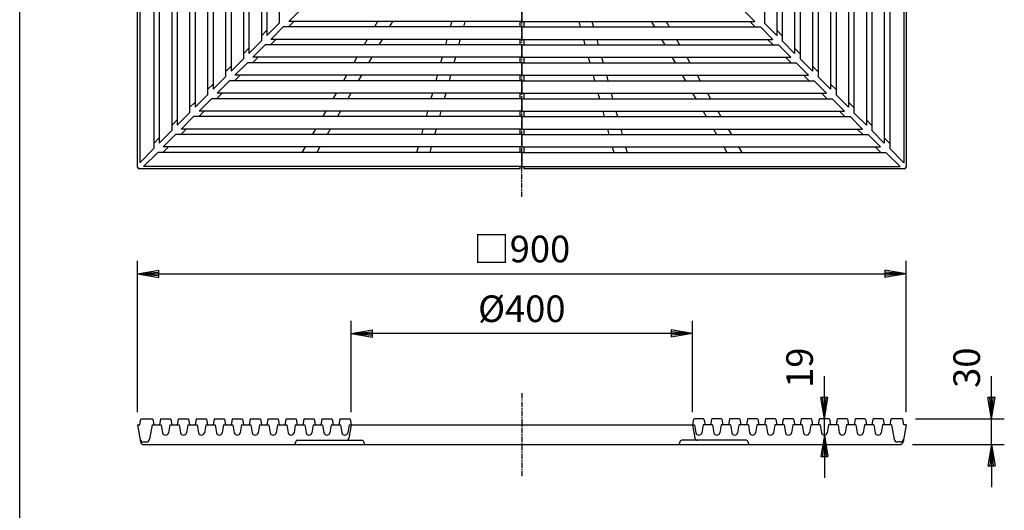
# Model space of a CAD drawing. Extents: x 50 to 3850, y 100 to 2800.
# Drawn here: x 50 to 1203, y 1110 to 1685 of the extents above; entities that cross this region are included whole.
import ezdxf

# ---------------------------------------------------------------- set-up
doc = ezdxf.new("R2010")
doc.units = 0
doc.header["$LTSCALE"] = 0.2
doc.linetypes.add('CENTER', pattern=[50.8, 31.75, -6.35, 6.35, -6.35])
doc.layers.get('0').update_dxf_attribs({"linetype": 'CONTINUOUS'})
doc.layers.get('DEFPOINTS').update_dxf_attribs({"linetype": 'CONTINUOUS'})
for name, color, linetype in [('LAY-10', 7, 'CONTINUOUS'), ('LAY-20', 7, 'CONTINUOUS'), ('LAY-255', 7, 'CONTINUOUS')]:
    doc.layers.add(name, color=color, linetype=linetype)
doc.styles.add('EXCADDIM1', font='simplex', dxfattribs={"width": 0.84, "bigfont": 'bigfont'})
doc.styles.get("Standard").update_dxf_attribs({"font": 'simplex', "bigfont": 'bigfont'})
doc.dimstyles.new('ISO-25', dxfattribs={"dimtxt": 2.5, "dimasz": 2.5, "dimexe": 1.25, "dimexo": 0.625, "dimtad": 1, "dimtxsty": 'STANDARD', "dimcen": 2.5, "dimazin": 3, "dimtfac": 1, "dimtmove": 0, "dimatfit": 3})

# ---------------------------------------------------------------- blocks, each defined once
blk = doc.blocks.new('EX_BNORM')
at = {"color": 0, "linetype": 'CONTINUOUS'}
for p, q in [((0, 0), (-1, 0.167)), ((-1, 0.167), (-1, -0.167)), ((0, 0), (-1, 0.083)), ((0, 0), (-1, 0)), ((0, 0), (-1, -0.167)), ((0, 0), (-1, -0.083))]:
    blk.add_line(p, q, dxfattribs=at)
blk = doc.blocks.new('*D15')
at = {"layer": 'DEFPOINTS', "color": 0}
for p in [(1088, 1387), (188, 1210), (1088, 1210)]:
    blk.add_point(p, dxfattribs=at)
at = {"layer": 'LAY-20', "color": 4, "linetype": 'CONTINUOUS'}
for p, q in [((188, 1225), (188, 1402)), ((1088, 1225), (1088, 1402)), ((213, 1387), (1063, 1387))]:
    blk.add_line(p, q, dxfattribs=at)
at = {"layer": 'LAY-20', "color": 4, "xscale": 25, "yscale": 25, "zscale": 25, "rotation": 180}
blk.add_blockref('EX_BNORM', (188, 1387), dxfattribs=at)
at = {"layer": 'LAY-20', "color": 4, "xscale": 25, "yscale": 25, "zscale": 25}
blk.add_blockref('EX_BNORM', (1088, 1387), dxfattribs=at)
at = {"layer": 'LAY-20', "color": 7, "insert": (638, 1412), "char_height": 31.18, "attachment_point": 5, "style": 'EXCADDIM1'}
blk.add_mtext('□900', dxfattribs=at)
blk = doc.blocks.new('*D16')
at = {"layer": 'DEFPOINTS', "color": 0}
for p in [(438, 1317), (438, 1210), (838, 1210)]:
    blk.add_point(p, dxfattribs=at)
at = {"layer": 'LAY-20', "color": 4, "linetype": 'CONTINUOUS'}
for p, q in [((438, 1225), (438, 1332)), ((838, 1225), (838, 1332)), ((813, 1317), (463, 1317))]:
    blk.add_line(p, q, dxfattribs=at)
at = {"layer": 'LAY-20', "color": 4, "xscale": 25, "yscale": 25, "zscale": 25, "rotation": 180}
blk.add_blockref('EX_BNORM', (438, 1317), dxfattribs=at)
at = {"layer": 'LAY-20', "color": 4, "xscale": 25, "yscale": 25, "zscale": 25}
blk.add_blockref('EX_BNORM', (838, 1317), dxfattribs=at)
at = {"layer": 'LAY-20', "color": 7, "insert": (638, 1342), "char_height": 31.18, "attachment_point": 5, "style": 'EXCADDIM1'}
blk.add_mtext('%%c400', dxfattribs=at)
blk = doc.blocks.new('*D17')
at = {"layer": 'DEFPOINTS', "color": 0}
for p in [(1083.9, 1217), (1188, 1217), (1080.6, 1187)]:
    blk.add_point(p, dxfattribs=at)
at = {"layer": 'LAY-20', "color": 4, "linetype": 'CONTINUOUS'}
for p, q in [((1188, 1242), (1188, 1267)), ((1098.9, 1217), (1203, 1217)), ((1188, 1187), (1188, 1217)), ((1095.6, 1187), (1203, 1187)), ((1188, 1162), (1188, 1137))]:
    blk.add_line(p, q, dxfattribs=at)
at = {"layer": 'LAY-20', "color": 4, "xscale": 25, "yscale": 25, "zscale": 25}
for p, rotation in [((1188, 1217), 270), ((1188, 1187), 90)]:
    blk.add_blockref('EX_BNORM', p, dxfattribs=dict(at, rotation=rotation))
at = {"layer": 'LAY-20', "color": 7, "insert": (1163, 1277), "char_height": 31.18, "attachment_point": 5, "rotation": 90, "style": 'EXCADDIM1'}
blk.add_mtext('30', dxfattribs=at)
blk = doc.blocks.new('*D18')
at = {"layer": 'DEFPOINTS', "color": 0}
for p in [(992.3, 1217), (992.3, 1217), (992.3, 1198)]:
    blk.add_point(p, dxfattribs=at)
at = {"layer": 'LAY-20', "color": 4, "linetype": 'CONTINUOUS'}
for p, q in [((992.3, 1242), (992.3, 1267)), ((992.3, 1198), (992.3, 1217)), ((992.3, 1173), (992.3, 1148))]:
    blk.add_line(p, q, dxfattribs=at)
at = {"layer": 'LAY-20', "color": 4, "xscale": 25, "yscale": 25, "zscale": 25}
for p, rotation in [((992.3, 1217), 270), ((992.3, 1198), 90)]:
    blk.add_blockref('EX_BNORM', p, dxfattribs=dict(at, rotation=rotation))
at = {"layer": 'LAY-20', "color": 7, "insert": (967.3, 1277), "char_height": 31.18, "attachment_point": 5, "rotation": 90, "style": 'EXCADDIM1'}
blk.add_mtext('19', dxfattribs=at)

msp = doc.modelspace()

# ---------------------------------------------------------------- linework, layer by layer
at = {"layer": 'LAY-10', "color": 2, "linetype": 'CENTER'}
for p, q in [((638.02, 1477), (638.02, 2474.95)), ((638.04, 1247.3), (638.04, 1150.02))]:
    msp.add_line(p, q, dxfattribs=at)
at = {"layer": 'LAY-10', "color": 7, "linetype": 'CONTINUOUS'}
for p, q in [((190.52, 1960), (190.52, 1517.1)), ((207.02, 1960), (207.02, 1533.6)), ((213.52, 1960), (213.52, 1540.1)), ((228.02, 1960), (228.02, 1554.6)), ((234.52, 1960), (234.52, 1561.1)), ((249.02, 1960), (249.02, 1575.6)), ((255.52, 1960), (255.52, 1582.1)), ((270.02, 1960), (270.02, 1596.6)), ((276.52, 1960), (276.52, 1603.1)), ((291.02, 1960), (291.02, 1617.6)), ((297.52, 1960), (297.52, 1624.1)), ((312.02, 1960), (312.02, 1638.6)), ((318.52, 1960), (318.52, 1645.1)), ((333.02, 1960), (333.02, 1659.6)), ((339.52, 1960), (339.52, 1666.1)), ((354.02, 1960), (354.02, 1680.6)), ((922.02, 1960), (922.02, 1680.6)), ((936.52, 1960), (936.52, 1666.1)), ((943.02, 1960), (943.02, 1659.6)), ((957.52, 1960), (957.52, 1645.1)), ((964.02, 1960), (964.02, 1638.6)), ((978.52, 1960), (978.52, 1624.1)), ((985.02, 1960), (985.02, 1617.6)), ((999.52, 1960), (999.52, 1603.1)), ((1006.02, 1960), (1006.02, 1596.6)), ((1020.52, 1960), (1020.52, 1582.1)), ((1027.02, 1960), (1027.02, 1575.6)), ((1041.52, 1960), (1041.52, 1561.1)), ((1048.02, 1960), (1048.02, 1554.6)), ((1062.52, 1960), (1062.52, 1540.1)), ((1069.02, 1960), (1069.02, 1533.6)), ((1085.52, 1960), (1085.52, 1517.1)), ((379.62, 1697), (365.12, 1682.5)), ((638.02, 1697), (638.02, 1682.5)), ((896.42, 1697), (910.92, 1682.5)), ((339.52, 1672.11), (333.02, 1665.61)), ((354.02, 1680.6), (339.52, 1666.1)), ((358.62, 1676), (344.12, 1661.5)), ((638.02, 1676), (358.62, 1676)), ((371.13, 1682.5), (364.63, 1676)), ((638.02, 1682.5), (365.12, 1682.5)), ((469.15, 1682.5), (465.39, 1676)), ((486.47, 1682.5), (482.71, 1676)), ((555.9, 1682.5), (554.16, 1676)), ((571.43, 1682.5), (569.69, 1676)), ((635.52, 1682.5), (635.52, 1676)), ((638.02, 1682.5), (910.92, 1682.5)), ((638.02, 1676), (638.02, 1661.5)), ((638.02, 1676), (917.42, 1676)), ((640.52, 1682.5), (640.52, 1676)), ((704.61, 1682.5), (706.35, 1676)), ((720.14, 1682.5), (721.88, 1676)), ((789.57, 1682.5), (793.33, 1676)), ((806.9, 1682.5), (810.65, 1676)), ((904.91, 1682.5), (911.41, 1676)), ((917.42, 1676), (931.92, 1661.5)), ((922.02, 1680.6), (936.52, 1666.1)), ((936.52, 1672.11), (943.02, 1665.61)), ((350.13, 1661.5), (343.63, 1655)), ((638.02, 1661.5), (344.12, 1661.5)), ((457.02, 1661.5), (453.27, 1655)), ((474.34, 1661.5), (470.59, 1655)), ((550.27, 1661.5), (548.53, 1655)), ((565.8, 1661.5), (564.06, 1655)), ((635.52, 1661.5), (635.52, 1655)), ((638.02, 1661.5), (931.92, 1661.5)), ((640.52, 1661.5), (640.52, 1655)), ((710.24, 1661.5), (711.98, 1655)), ((725.77, 1661.5), (727.51, 1655)), ((801.7, 1661.5), (805.45, 1655)), ((819.02, 1661.5), (822.77, 1655)), ((925.91, 1661.5), (932.41, 1655)), ((318.52, 1651.11), (312.02, 1644.61)), ((333.02, 1659.6), (318.52, 1645.1)), ((337.62, 1655), (323.12, 1640.5)), ((638.02, 1655), (337.62, 1655)), ((638.02, 1655), (638.02, 1640.5)), ((638.02, 1655), (938.42, 1655)), ((938.42, 1655), (952.92, 1640.5)), ((943.02, 1659.6), (957.52, 1645.1)), ((957.52, 1651.11), (964.02, 1644.61)), ((312.02, 1638.6), (297.52, 1624.1)), ((329.13, 1640.5), (322.63, 1634)), ((638.02, 1640.5), (323.12, 1640.5)), ((444.9, 1640.5), (441.14, 1634)), ((462.22, 1640.5), (458.46, 1634)), ((544.65, 1640.5), (542.9, 1634)), ((560.17, 1640.5), (558.43, 1634)), ((635.52, 1640.5), (635.52, 1634)), ((638.02, 1640.5), (952.92, 1640.5)), ((640.52, 1640.5), (640.52, 1634)), ((715.87, 1640.5), (717.61, 1634)), ((731.39, 1640.5), (733.14, 1634)), ((813.82, 1640.5), (817.58, 1634)), ((831.14, 1640.5), (834.9, 1634)), ((946.91, 1640.5), (953.41, 1634)), ((964.02, 1638.6), (978.52, 1624.1)), ((297.52, 1630.11), (291.02, 1623.61)), ((316.62, 1634), (302.12, 1619.5)), ((638.02, 1634), (316.62, 1634)), ((638.02, 1634), (638.02, 1619.5)), ((638.02, 1634), (959.42, 1634)), ((959.42, 1634), (973.92, 1619.5)), ((978.52, 1630.11), (985.02, 1623.61)), ((291.02, 1617.6), (276.52, 1603.1)), ((308.13, 1619.5), (301.63, 1613)), ((638.02, 1619.5), (302.12, 1619.5)), ((432.77, 1619.5), (429.02, 1613)), ((450.09, 1619.5), (446.34, 1613)), ((539.02, 1619.5), (537.28, 1613)), ((554.55, 1619.5), (552.81, 1613)), ((635.52, 1619.5), (635.52, 1613)), ((638.02, 1619.5), (973.92, 1619.5)), ((640.52, 1619.5), (640.52, 1613)), ((721.49, 1619.5), (723.23, 1613)), ((737.02, 1619.5), (738.76, 1613)), ((825.95, 1619.5), (829.7, 1613)), ((843.27, 1619.5), (847.02, 1613)), ((967.91, 1619.5), (974.41, 1613)), ((985.02, 1617.6), (999.52, 1603.1)), ((276.52, 1609.11), (270.02, 1602.61)), ((295.62, 1613), (281.12, 1598.5)), ((638.02, 1613), (295.62, 1613)), ((638.02, 1613), (638.02, 1598.5)), ((638.02, 1613), (980.42, 1613)), ((980.42, 1613), (994.92, 1598.5)), ((999.52, 1609.11), (1006.02, 1602.61)), ((270.02, 1596.6), (255.52, 1582.1)), ((274.62, 1592), (260.12, 1577.5)), ((638.02, 1592), (274.62, 1592)), ((287.13, 1598.5), (280.63, 1592)), ((638.02, 1598.5), (281.12, 1598.5)), ((420.65, 1598.5), (416.89, 1592)), ((437.97, 1598.5), (434.22, 1592)), ((533.39, 1598.5), (531.65, 1592)), ((548.92, 1598.5), (547.18, 1592)), ((635.52, 1598.5), (635.52, 1592)), ((638.02, 1598.5), (994.92, 1598.5)), ((638.02, 1592), (638.02, 1577.5)), ((638.02, 1592), (1001.42, 1592)), ((640.52, 1598.5), (640.52, 1592)), ((727.12, 1598.5), (728.86, 1592)), ((742.65, 1598.5), (744.39, 1592)), ((838.07, 1598.5), (841.82, 1592)), ((855.39, 1598.5), (859.15, 1592)), ((988.91, 1598.5), (995.41, 1592)), ((1001.42, 1592), (1015.92, 1577.5)), ((1006.02, 1596.6), (1020.52, 1582.1)), ((255.52, 1588.11), (249.02, 1581.61)), ((1020.52, 1588.11), (1027.02, 1581.61)), ((249.02, 1575.6), (234.52, 1561.1)), ((253.62, 1571), (239.12, 1556.5)), ((638.02, 1571), (253.62, 1571)), ((266.13, 1577.5), (259.63, 1571)), ((638.02, 1577.5), (260.12, 1577.5)), ((408.52, 1577.5), (404.77, 1571)), ((425.84, 1577.5), (422.09, 1571)), ((527.76, 1577.5), (526.02, 1571)), ((543.29, 1577.5), (541.55, 1571)), ((635.52, 1577.5), (635.52, 1571)), ((638.02, 1577.5), (1015.92, 1577.5)), ((638.02, 1571), (638.02, 1556.5)), ((638.02, 1571), (1022.42, 1571)), ((640.52, 1577.5), (640.52, 1571)), ((732.75, 1577.5), (734.49, 1571)), ((748.28, 1577.5), (750.02, 1571)), ((850.2, 1577.5), (853.95, 1571)), ((867.52, 1577.5), (871.27, 1571)), ((1009.91, 1577.5), (1016.41, 1571)), ((1022.42, 1571), (1036.92, 1556.5)), ((1027.02, 1575.6), (1041.52, 1561.1)), ((234.52, 1567.11), (228.02, 1560.61)), ((1041.52, 1567.11), (1048.02, 1560.61)), ((213.52, 1546.11), (207.02, 1539.61)), ((228.02, 1554.6), (213.52, 1540.1)), ((232.62, 1550), (218.12, 1535.5)), ((638.02, 1550), (232.62, 1550)), ((245.13, 1556.5), (238.63, 1550)), ((638.02, 1556.5), (239.12, 1556.5)), ((396.4, 1556.5), (392.65, 1550)), ((413.72, 1556.5), (409.97, 1550)), ((522.14, 1556.5), (520.4, 1550)), ((537.67, 1556.5), (535.93, 1550)), ((635.52, 1556.5), (635.52, 1550)), ((638.02, 1556.5), (1036.92, 1556.5)), ((638.02, 1550), (638.02, 1535.5)), ((638.02, 1550), (1043.42, 1550)), ((640.52, 1556.5), (640.52, 1550)), ((738.37, 1556.5), (740.11, 1550)), ((753.9, 1556.5), (755.64, 1550)), ((862.32, 1556.5), (866.07, 1550)), ((879.64, 1556.5), (883.39, 1550)), ((1030.91, 1556.5), (1037.41, 1550)), ((1043.42, 1550), (1057.92, 1535.5)), ((1048.02, 1554.6), (1062.52, 1540.1)), ((1062.52, 1546.11), (1069.02, 1539.61)), ((207.02, 1533.6), (190.52, 1517.1)), ((224.13, 1535.5), (217.63, 1529)), ((638.02, 1535.5), (218.12, 1535.5)), ((384.27, 1535.5), (380.52, 1529)), ((401.6, 1535.5), (397.84, 1529)), ((516.51, 1535.5), (514.77, 1529)), ((532.04, 1535.5), (530.3, 1529)), ((635.52, 1535.5), (635.52, 1529)), ((638.02, 1535.5), (1057.92, 1535.5)), ((640.52, 1535.5), (640.52, 1529)), ((744, 1535.5), (745.74, 1529)), ((759.53, 1535.5), (761.27, 1529)), ((874.44, 1535.5), (878.2, 1529)), ((891.77, 1535.5), (895.52, 1529)), ((1051.91, 1535.5), (1058.41, 1529)), ((1069.02, 1533.6), (1085.52, 1517.1)), ((211.62, 1529), (195.12, 1512.5)), ((638.02, 1529), (211.62, 1529)), ((638.02, 1529), (638.02, 1512.5)), ((638.02, 1529), (1064.42, 1529)), ((1064.42, 1529), (1080.92, 1512.5)), ((638.02, 1512.5), (195.12, 1512.5)), ((635.52, 1512.5), (635.52, 1510)), ((638.02, 1512.5), (1080.92, 1512.5)), ((640.52, 1512.5), (640.52, 1510)), ((190.54, 1210), (191.72, 1216.59)), ((192.21, 1217), (205.37, 1217)), ((205.86, 1216.59), (207.04, 1210)), ((214.72, 1216.59), (213.54, 1210)), ((215.21, 1217), (226.37, 1217)), ((226.86, 1216.59), (228.04, 1210)), ((235.72, 1216.59), (234.54, 1210)), ((236.21, 1217), (247.37, 1217)), ((247.86, 1216.59), (249.04, 1210)), ((256.72, 1216.59), (255.54, 1210)), ((257.21, 1217), (268.37, 1217)), ((268.86, 1216.59), (270.04, 1210)), ((277.72, 1216.59), (276.54, 1210)), ((278.21, 1217), (289.37, 1217)), ((289.86, 1216.59), (291.04, 1210)), ((298.72, 1216.59), (297.54, 1210)), ((299.21, 1217), (310.37, 1217)), ((310.86, 1216.59), (312.04, 1210)), ((319.72, 1216.59), (318.54, 1210)), ((320.21, 1217), (331.37, 1217)), ((331.86, 1216.59), (333.04, 1210)), ((340.72, 1216.59), (339.54, 1210)), ((341.21, 1217), (352.37, 1217)), ((352.86, 1216.59), (354.04, 1210)), ((361.72, 1216.59), (360.54, 1210)), ((362.21, 1217), (373.37, 1217)), ((373.86, 1216.59), (375.04, 1210)), ((382.72, 1216.59), (381.54, 1210)), ((383.21, 1217), (394.37, 1217)), ((394.86, 1216.59), (396.04, 1210)), ((403.72, 1216.59), (402.54, 1210)), ((404.21, 1217), (415.37, 1217)), ((415.86, 1216.59), (417.04, 1210)), ((424.72, 1216.59), (423.54, 1210)), ((425.21, 1217), (436.37, 1217)), ((436.86, 1216.59), (438.04, 1210)), ((839.22, 1216.59), (838.04, 1210)), ((850.87, 1217), (839.71, 1217)), ((851.36, 1216.59), (852.54, 1210)), ((860.22, 1216.59), (859.04, 1210)), ((871.87, 1217), (860.71, 1217)), ((872.36, 1216.59), (873.54, 1210)), ((881.22, 1216.59), (880.04, 1210)), ((892.87, 1217), (881.71, 1217)), ((893.36, 1216.59), (894.54, 1210)), ((902.22, 1216.59), (901.04, 1210)), ((913.87, 1217), (902.71, 1217)), ((914.36, 1216.59), (915.54, 1210)), ((923.22, 1216.59), (922.04, 1210)), ((934.87, 1217), (923.71, 1217)), ((935.36, 1216.59), (936.54, 1210)), ((944.22, 1216.59), (943.04, 1210)), ((955.87, 1217), (944.71, 1217)), ((956.36, 1216.59), (957.54, 1210)), ((965.22, 1216.59), (964.04, 1210)), ((976.87, 1217), (965.71, 1217)), ((977.36, 1216.59), (978.54, 1210)), ((986.22, 1216.59), (985.04, 1210)), ((997.87, 1217), (986.71, 1217)), ((998.36, 1216.59), (999.54, 1210)), ((1007.22, 1216.59), (1006.04, 1210)), ((1018.87, 1217), (1007.71, 1217)), ((1019.36, 1216.59), (1020.54, 1210)), ((1028.22, 1216.59), (1027.04, 1210)), ((1039.87, 1217), (1028.71, 1217)), ((1040.36, 1216.59), (1041.54, 1210)), ((1049.22, 1216.59), (1048.04, 1210)), ((1060.87, 1217), (1049.71, 1217)), ((1061.36, 1216.59), (1062.54, 1210)), ((1070.22, 1216.59), (1069.04, 1210)), ((1083.87, 1217), (1070.71, 1217)), ((1085.54, 1210), (1084.36, 1216.59)), ((188.04, 1210), (191.51, 1190.31)), ((188.04, 1210), (190.54, 1210)), ((205.04, 1210), (202.1, 1193.31)), ((205.04, 1210), (215.79, 1210)), ((215.79, 1210), (217.34, 1200.91)), ((225.79, 1210), (224.24, 1200.91)), ((225.79, 1210), (236.79, 1210)), ((236.79, 1210), (238.34, 1200.91)), ((246.79, 1210), (245.24, 1200.91)), ((246.79, 1210), (257.79, 1210)), ((257.79, 1210), (259.34, 1200.91)), ((267.79, 1210), (266.24, 1200.91)), ((267.79, 1210), (278.79, 1210)), ((278.79, 1210), (280.34, 1200.91)), ((288.79, 1210), (287.24, 1200.91)), ((288.79, 1210), (299.79, 1210)), ((299.79, 1210), (301.34, 1200.91)), ((309.79, 1210), (308.24, 1200.91)), ((309.79, 1210), (320.79, 1210)), ((320.79, 1210), (322.34, 1200.91)), ((330.79, 1210), (329.24, 1200.91)), ((330.79, 1210), (341.79, 1210)), ((341.79, 1210), (343.34, 1200.91)), ((351.79, 1210), (350.24, 1200.91)), ((351.79, 1210), (362.79, 1210)), ((362.79, 1210), (364.34, 1200.91)), ((372.79, 1210), (371.24, 1200.91)), ((372.79, 1210), (383.79, 1210)), ((383.79, 1210), (385.34, 1200.91)), ((393.79, 1210), (392.24, 1200.91)), ((393.79, 1210), (404.79, 1210)), ((404.79, 1210), (406.34, 1200.91)), ((414.79, 1210), (413.24, 1200.91)), ((414.79, 1210), (425.79, 1210)), ((425.79, 1210), (427.34, 1200.91)), ((435.79, 1210), (434.24, 1200.91)), ((438.04, 1210), (435.3, 1194.48)), ((435.79, 1210), (840.29, 1210)), ((838.04, 1210), (840.78, 1194.48)), ((840.29, 1210), (841.84, 1200.91)), ((850.29, 1210), (848.74, 1200.91)), ((861.29, 1210), (850.29, 1210)), ((861.29, 1210), (862.84, 1200.91)), ((871.29, 1210), (869.74, 1200.91)), ((882.29, 1210), (871.29, 1210)), ((882.29, 1210), (883.84, 1200.91)), ((892.29, 1210), (890.74, 1200.91)), ((903.29, 1210), (892.29, 1210)), ((903.29, 1210), (904.84, 1200.91)), ((913.29, 1210), (911.74, 1200.91)), ((924.29, 1210), (913.29, 1210)), ((924.29, 1210), (925.84, 1200.91)), ((934.29, 1210), (932.74, 1200.91)), ((945.29, 1210), (934.29, 1210)), ((945.29, 1210), (946.84, 1200.91)), ((955.29, 1210), (953.74, 1200.91)), ((966.29, 1210), (955.29, 1210)), ((966.29, 1210), (967.84, 1200.91)), ((976.29, 1210), (974.74, 1200.91)), ((987.29, 1210), (976.29, 1210)), ((987.29, 1210), (988.84, 1200.91)), ((997.29, 1210), (995.74, 1200.91)), ((1008.29, 1210), (997.29, 1210)), ((1008.29, 1210), (1009.84, 1200.91)), ((1018.29, 1210), (1016.74, 1200.91)), ((1029.29, 1210), (1018.29, 1210)), ((1029.29, 1210), (1030.84, 1200.91)), ((1039.29, 1210), (1037.74, 1200.91)), ((1050.29, 1210), (1039.29, 1210)), ((1050.29, 1210), (1051.84, 1200.91)), ((1060.29, 1210), (1058.74, 1200.91)), ((1071.04, 1210), (1060.29, 1210)), ((1071.04, 1210), (1073.98, 1193.31)), ((1088.04, 1210), (1084.57, 1190.31)), ((1088.04, 1210), (1085.54, 1210)), ((194.92, 1190), (198.16, 1190)), ((373.04, 1189.4), (373.04, 1189.6)), ((375.44, 1192), (450.64, 1192)), ((453.04, 1189.4), (453.04, 1189.6)), ((823.04, 1189.4), (823.04, 1189.6)), ((900.64, 1192), (825.44, 1192)), ((903.04, 1189.4), (903.04, 1189.6)), ((1081.16, 1190), (1077.92, 1190)), ((195.45, 1187), (1080.63, 1187))]:
    msp.add_line(p, q, dxfattribs=at)
at = {"layer": 'LAY-10', "color": 7, "linetype": 'CONTINUOUS', "flags": 128}
for points in [[(188.02, 1512), (188.02, 1957.5)], [(1088.02, 1957.5), (1088.02, 1512)], [(635.52, 1510), (190.02, 1510)], [(1086.02, 1510), (640.52, 1510)]]:
    msp.add_lwpolyline(points, dxfattribs=at)
at = {"layer": 'LAY-10', "color": 7, "linetype": 'CONTINUOUS'}
for centre, radius, start, end in [((190.02, 1512), 2, 180, 270), ((1086.02, 1512), 2, 270, 0), ((192.21, 1216.5), 0.5, 90, 169.87533), ((205.37, 1216.5), 0.5, 10.12467, 90), ((215.21, 1216.5), 0.5, 90, 169.87533), ((226.37, 1216.5), 0.5, 10.12467, 90), ((236.21, 1216.5), 0.5, 90, 169.87533), ((247.37, 1216.5), 0.5, 10.12467, 90), ((257.21, 1216.5), 0.5, 90, 169.87533), ((268.37, 1216.5), 0.5, 10.12467, 90), ((278.21, 1216.5), 0.5, 90, 169.87533), ((289.37, 1216.5), 0.5, 10.12467, 90), ((299.21, 1216.5), 0.5, 90, 169.87533), ((310.37, 1216.5), 0.5, 10.12467, 90), ((320.21, 1216.5), 0.5, 90, 169.87533), ((331.37, 1216.5), 0.5, 10.12467, 90), ((341.21, 1216.5), 0.5, 90, 169.87533), ((352.37, 1216.5), 0.5, 10.12467, 90), ((362.21, 1216.5), 0.5, 90, 169.87533), ((373.37, 1216.5), 0.5, 10.12467, 90), ((383.21, 1216.5), 0.5, 90, 169.87533), ((394.37, 1216.5), 0.5, 10.12467, 90), ((404.21, 1216.5), 0.5, 90, 169.87533), ((415.37, 1216.5), 0.5, 10.12467, 90), ((425.21, 1216.5), 0.5, 90, 169.87533), ((436.37, 1216.5), 0.5, 10.12467, 90), ((839.71, 1216.5), 0.5, 90, 169.87533), ((850.87, 1216.5), 0.5, 10.12467, 90), ((860.71, 1216.5), 0.5, 90, 169.87533), ((871.87, 1216.5), 0.5, 10.12467, 90), ((881.71, 1216.5), 0.5, 90, 169.87533), ((892.87, 1216.5), 0.5, 10.12467, 90), ((902.71, 1216.5), 0.5, 90, 169.87533), ((913.87, 1216.5), 0.5, 10.12467, 90), ((923.71, 1216.5), 0.5, 90, 169.87533), ((934.87, 1216.5), 0.5, 10.12467, 90), ((944.71, 1216.5), 0.5, 90, 169.87533), ((955.87, 1216.5), 0.5, 10.12467, 90), ((965.71, 1216.5), 0.5, 90, 169.87533), ((976.87, 1216.5), 0.5, 10.12467, 90), ((986.71, 1216.5), 0.5, 90, 169.87533), ((997.87, 1216.5), 0.5, 10.12467, 90), ((1007.71, 1216.5), 0.5, 90, 169.87533), ((1018.87, 1216.5), 0.5, 10.12467, 90), ((1028.71, 1216.5), 0.5, 90, 169.87533), ((1039.87, 1216.5), 0.5, 10.12467, 90), ((1049.71, 1216.5), 0.5, 90, 169.87533), ((1060.87, 1216.5), 0.5, 10.12467, 90), ((1070.71, 1216.5), 0.5, 90, 169.87533), ((1083.87, 1216.5), 0.5, 10.12467, 90), ((220.79, 1201.5), 3.5, 189.67737, 350.32263), ((241.79, 1201.5), 3.5, 189.67737, 350.32263), ((262.79, 1201.5), 3.5, 189.67737, 350.32263), ((283.79, 1201.5), 3.5, 189.67737, 350.32263), ((304.79, 1201.5), 3.5, 189.67737, 350.32263), ((325.79, 1201.5), 3.5, 189.67737, 350.32263), ((346.79, 1201.5), 3.5, 189.67737, 350.32263), ((367.79, 1201.5), 3.5, 189.67737, 350.32263), ((388.79, 1201.5), 3.5, 189.67737, 350.32263), ((409.79, 1201.5), 3.5, 189.67737, 350.32263), ((430.79, 1201.5), 3.5, 189.67737, 350.32263), ((845.29, 1201.5), 3.5, 189.67737, 350.32263), ((866.29, 1201.5), 3.5, 189.67737, 350.32263), ((887.29, 1201.5), 3.5, 189.67737, 350.32263), ((908.29, 1201.5), 3.5, 189.67737, 350.32263), ((929.29, 1201.5), 3.5, 189.67737, 350.32263), ((950.29, 1201.5), 3.5, 189.67737, 350.32263), ((971.29, 1201.5), 3.5, 189.67737, 350.32263), ((992.29, 1201.5), 3.5, 189.67737, 350.32263), ((1013.29, 1201.5), 3.5, 189.67737, 350.32263), ((1034.29, 1201.5), 3.5, 189.67737, 350.32263), ((1055.29, 1201.5), 3.5, 189.67737, 350.32263), ((194.92, 1194), 4, 190, 270), ((195.45, 1191), 4, 190, 270), ((198.16, 1194), 4, 270, 350), ((370.64, 1189.4), 2.4, 270, 0), ((375.44, 1189.6), 2.4, 90, 180), ((432.35, 1195), 3, 270, 350), ((450.64, 1189.6), 2.4, 0, 90), ((455.44, 1189.4), 2.4, 180, 270), ((820.64, 1189.4), 2.4, 270, 0), ((825.44, 1189.6), 2.4, 90, 180), ((843.73, 1195), 3, 190, 270), ((900.64, 1189.6), 2.4, 0, 90), ((905.44, 1189.4), 2.4, 180, 270), ((1077.92, 1194), 4, 190, 270), ((1080.63, 1191), 4, 270, 350), ((1081.16, 1194), 4, 270, 350)]:
    msp.add_arc(centre, radius, start, end, dxfattribs=at)
at = {"layer": 'LAY-255', "color": 7, "linetype": 'CONTINUOUS'}
msp.add_line((50, 100), (50, 2800), dxfattribs=at)

# ---------------------------------------------------------------- dimensions: what is measured, and where the dimension line sits
at = {"layer": 'LAY-20', "color": 4, "linetype": 'CONTINUOUS'}
for base, p1, p2, text, picture, middle in [((1088.04, 1387), (188.04, 1210), (1088.04, 1210), '□<>', '*D15', (638.04, 1412)), ((438.04, 1317), (838.04, 1210), (438.04, 1210), '%%c<>', '*D16', (638.04, 1342))]:
    dim = msp.add_linear_dim(base=base, p1=p1, p2=p2, text=text, dimstyle='ISO-25', override={"dimtxt": 31.181104, "dimasz": 25, "dimexe": 15, "dimexo": 15, "dimgap": 0, "dimtad": 1, "dimjust": 0, "dimtih": 0, "dimtoh": 0, "dimdec": 1, "dimzin": 8, "dimlunit": 2, "dimtxsty": 'EXCADDIM1', "dimblk1": 'EX_BNORM', "dimblk2": 'EX_BNORM', "dimsah": 1, "dimse1": 0, "dimse2": 0, "dimclrd": 4, "dimclre": 4, "dimclrt": 7, "dimtmove": 2}, dxfattribs=at)
    dim.commit()
    dim.dimension.update_dxf_attribs({"geometry": picture, "text_midpoint": middle, "dimtype": 160})
for base, p1, p2, override, picture, middle in [((992.29, 1217), (992.29, 1198), (992.29, 1217), {"dimtxt": 31.181104, "dimasz": 25, "dimexe": 0, "dimexo": 0, "dimgap": 0, "dimtad": 1, "dimjust": 0, "dimtih": 0, "dimtoh": 0, "dimdec": 1, "dimzin": 8, "dimlunit": 2, "dimtxsty": 'EXCADDIM1', "dimblk1": 'EX_BNORM', "dimblk2": 'EX_BNORM', "dimsah": 1, "dimse1": 1, "dimse2": 1, "dimclrd": 4, "dimclre": 4, "dimclrt": 7, "dimtmove": 2}, '*D18', (967.29, 1277)), ((1188.04, 1217), (1080.63, 1187), (1083.87, 1217), {"dimtxt": 31.181104, "dimasz": 25, "dimexe": 15, "dimexo": 15, "dimgap": 0, "dimtad": 1, "dimjust": 0, "dimtih": 0, "dimtoh": 0, "dimdec": 1, "dimzin": 8, "dimlunit": 2, "dimtxsty": 'EXCADDIM1', "dimblk1": 'EX_BNORM', "dimblk2": 'EX_BNORM', "dimsah": 1, "dimse1": 0, "dimse2": 0, "dimclrd": 4, "dimclre": 4, "dimclrt": 7, "dimtmove": 2}, '*D17', (1163.04, 1277))]:
    dim = msp.add_linear_dim(base=base, p1=p1, p2=p2, angle=90, dimstyle='ISO-25', override=override, dxfattribs=at)
    dim.commit()
    dim.dimension.update_dxf_attribs({"geometry": picture, "text_midpoint": middle, "dimtype": 160})

doc.saveas('drawing.dxf')
